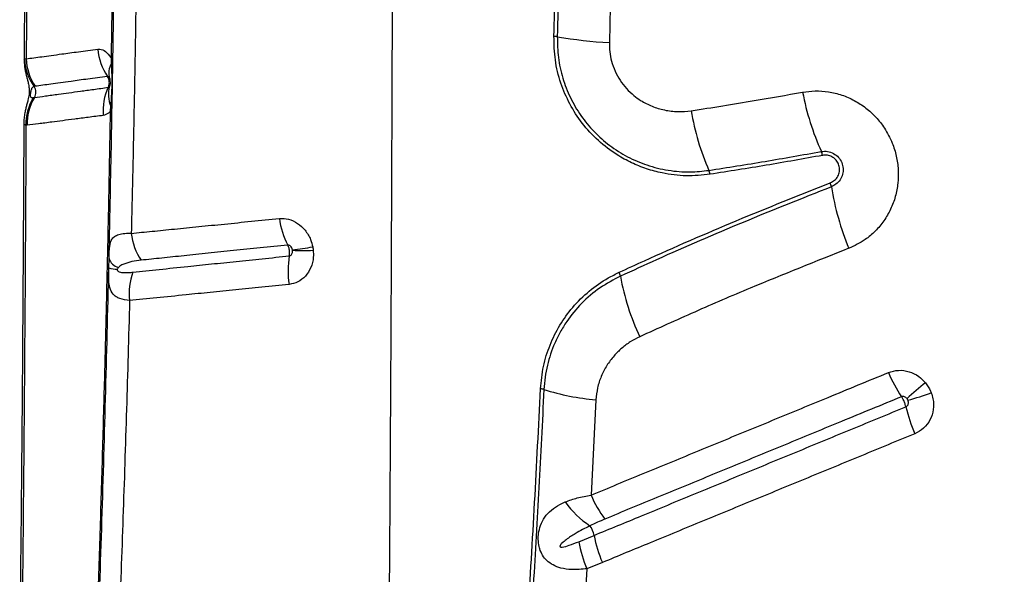
# Model space of a CAD drawing. Units: millimetres. Extents: x 91 to 445, y 452 to 777.
# Drawn here: x 139 to 145, y 486 to 489 of the extents above; entities that cross this region are included whole.
import ezdxf

# ---------------------------------------------------------------- set-up
doc = ezdxf.new("R2010")
doc.units = ezdxf.units.MM

msp = doc.modelspace()

# ---------------------------------------------------------------- linework, layer by layer
at = {"color": 7, "linetype": 'Continuous', "lineweight": 25}
for p, q in [((142.785, 489.3544), (142.7793, 489.1381)), ((139.2734, 489.0418), (139.2843, 489.041)), ((139.7956, 489.0123), (139.7948, 489.0411)), ((139.3265, 488.8082), (139.3331, 488.809)), ((139.7896, 488.7278), (139.7914, 488.7563)), ((139.2895, 488.6419), (139.2825, 488.6411)), ((139.7791, 487.787), (139.7803, 487.8434)), ((142.6987, 486.995), (142.6696, 486.4241)), ((142.5958, 486.1444), (142.6872, 486.182)), ((142.7375, 486.0197), (142.6448, 485.9818)), ((142.6448, 485.9818), (142.6229, 485.6165))]:
    msp.add_line(p, q, dxfattribs=at)
at = {"color": 8, "linetype": 'Continuous', "lineweight": 25}
msp.add_line((139.2721, 489.0388), (139.2734, 489.0418), dxfattribs=at)
at = {"color": 7, "linetype": 'Continuous', "lineweight": 25, "flags": 128}
msp.add_lwpolyline([(139.7981, 488.7234), (139.7979, 488.724), (139.7975, 488.7245), (139.7969, 488.7251), (139.7959, 488.7257), (139.7947, 488.7262), (139.7933, 488.7268), (139.7915, 488.7273), (139.7896, 488.7278)], dxfattribs=at)
at = {"color": 7, "linetype": 'Continuous', "lineweight": 25}
for centre, radius, start, end in [((142.4379, 489.0077), 0.1684, 80.01001, 86.92071), ((142.9121, 491.6976), 2.5629, 260.0021, 267.0308), ((140.0474, 489.124), 0.3345, 184.27791, 214.27799), ((139.5664, 489.0501), 0.293, 181.63359, 216.7508), ((139.5911, 489.0495), 0.307, 181.57545, 214.38258), ((139.8881, 488.9545), 0.1091, 148.00254, 196.36968), ((139.7949, 489.0301), 0.011, 39.32371, 90.33378), ((139.7936, 489.0028), 0.00966, 16.747, 77.70054), ((139.2807, 488.8407), 0.0612, 328.87445, 33.81347), ((140.0705, 488.731), 0.3257, 154.77942, 185.22978), ((139.9695, 488.8289), 0.1924, 165.85813, 202.18885), ((145.4892, 489.1334), 1.5788, 190.6692, 204.2522), ((139.5865, 488.6504), 0.3041, 148.75348, 181.75486), ((139.5932, 488.6518), 0.3039, 148.84952, 181.87313), ((139.7918, 488.7344), 0.0218, 71.81923, 91.13149), ((144.6952, 488.9568), 1.4432, 189.07361, 203.9179), ((143.9539, 488.4419), 0.1049, 10.83609, 24.157), ((143.2882, 488.3329), 0.0959, 9.2609, 23.82709), ((144, 488.2554), 0.1114, 9.05748, 21.93365), ((145.7748, 488.544), 1.6867, 189.24913, 202.29758), ((141.274, 488.1454), 0.4767, 187.5267, 207.70647), ((140.2723, 488.0328), 0.3606, 186.20067, 213.73979), ((140.6295, 490.1424), 2.2606, 276.35473, 279.46691), ((140.938, 488.9271), 1.0365, 266.80167, 273.6657), ((139.8529, 487.8629), 0.0751, 195.08136, 257.44604), ((141.3772, 487.769), 0.5241, 170.1648, 188.94998), ((139.8276, 487.9412), 0.1617, 252.52136, 270.86421), ((140.2574, 487.6361), 0.3567, 159.50444, 187.28934), ((142.7545, 487.7214), 0.0927, 9.67236, 25.07234), ((144.2281, 487.9782), 1.4031, 189.89766, 205.50648), ((145.2116, 487.4801), 0.8253, 202.90742, 214.38084), ((142.3573, 486.9629), 0.0991, 72.62724, 84.52715), ((142.8374, 488.496), 1.5075, 252.61006, 264.71819), ((147.7491, 483.4204), 4.7941, 129.90287, 131.64464), ((143.9062, 489.2682), 2.3701, 286.24185, 289.7888), ((145.4421, 487.1596), 0.9091, 193.09914, 203.83293), ((143.2888, 486.6854), 0.6722, 202.88066, 217.0663), ((142.9579, 486.6925), 0.5402, 214.96979, 236.90739), ((142.5434, 486.1558), 0.1462, 10.35633, 35.16181), ((143.3933, 486.3115), 0.7179, 190.39127, 203.98817), ((143.2977, 486.2676), 0.7127, 189.9583, 203.63781)]:
    msp.add_arc(centre, radius, start, end, dxfattribs=at)
for points, knots in [([(139.2777, 491.6867), (139.2777, 491.6081), (139.278, 491.3963), (139.2778, 491.0511), (139.2773, 490.6509), (139.2764, 490.2498), (139.2751, 489.8479), (139.2735, 489.4456), (139.2724, 489.1757), (139.2717, 489.0402), (139.2717, 489.0388)], [0, 0, 0, 0, 0.088904, 0.239397, 0.390332, 0.541708, 0.693517, 0.845749, 0.998393, 1, 1, 1, 1]), ([(139.2899, 491.6808), (139.2897, 491.4081), (139.2894, 490.8624), (139.2879, 490.1497), (139.2862, 489.5425), (139.2849, 489.2082), (139.2843, 489.041)], [0, 0, 0, 0, 0.309282, 0.618863, 0.809396, 1, 1, 1, 1]), ([(142.447, 489.1758), (142.4519, 489.3665), (142.4617, 489.748), (142.4726, 490.343), (142.4807, 490.9603), (142.4828, 491.3865), (142.4839, 491.5997)], [0, 0, 0, 0, 0.236726, 0.473578, 0.736702, 1, 1, 1, 1]), ([(142.504, 491.5995), (142.5031, 491.3995), (142.5012, 490.9994), (142.4936, 490.3948), (142.4828, 489.7858), (142.4724, 489.3777), (142.4671, 489.1735)], [0, 0, 0, 0, 0.246793, 0.493729, 0.746788, 1, 1, 1, 1]), ([(139.7803, 487.8434), (139.7822, 487.9272), (139.789, 488.2328), (139.7992, 488.7622), (139.8096, 489.4334), (139.8178, 490.1074), (139.8211, 490.5584), (139.8227, 490.7839)], [0, 0, 0, 0, 0.0861409, 0.3142288, 0.5423165, 0.7711581, 1, 1, 1, 1]), ([(139.7948, 489.0411), (139.797, 489.1859), (139.8014, 489.4755), (139.8066, 489.9113), (139.8109, 490.3479), (139.8129, 490.6397), (139.8139, 490.7855)], [0, 0, 0, 0, 0.249816, 0.499631, 0.749816, 1, 1, 1, 1]), ([(141.4787, 489.975), (141.4781, 489.7335), (141.477, 489.2518), (141.4745, 488.5339), (141.4715, 487.8238), (141.468, 487.1338), (141.464, 486.4649), (141.4596, 485.8179), (141.455, 485.183), (141.4512, 484.7659), (141.4494, 484.559)], [0, 0, 0, 0, 0.132106, 0.263439, 0.393737, 0.522751, 0.644506, 0.764727, 0.883271, 1, 1, 1, 1]), ([(139.9477, 489.8213), (139.9457, 489.6717), (139.9416, 489.3726), (139.9339, 488.9248), (139.925, 488.4779), (139.918, 488.1678), (139.9141, 488.0067), (139.9138, 487.9939)], [0, 0, 0, 0, 0.244549, 0.489097, 0.734007, 0.978916, 1, 1, 1, 1]), ([(143.3828, 488.3484), (143.335, 488.3436), (143.2395, 488.3341), (143.1111, 488.35), (143.0019, 488.3793), (142.9114, 488.4158), (142.8128, 488.4697), (142.711, 488.5474), (142.615, 488.6509), (142.5394, 488.7681), (142.4845, 488.8958), (142.4504, 489.0335), (142.4481, 489.1284), (142.447, 489.1758)], [0, 0, 0, 0, 0.104299, 0.208584, 0.277899, 0.347446, 0.41674, 0.51638, 0.615991, 0.709983, 0.803961, 0.901976, 1, 1, 1, 1]), ([(142.4671, 489.1735), (142.468, 489.1317), (142.4696, 489.0481), (142.497, 488.9244), (142.5427, 488.8069), (142.6063, 488.6981), (142.6861, 488.6016), (142.7804, 488.5181), (142.8871, 488.4507), (143.0057, 488.3998), (143.1321, 488.3692), (143.2577, 488.3586), (143.3384, 488.3675), (143.3759, 488.3717)], [0, 0, 0, 0, 0.0891, 0.178192, 0.267291, 0.3564, 0.445708, 0.535035, 0.627622, 0.72023, 0.817899, 0.915585, 1, 1, 1, 1]), ([(142.7793, 489.1381), (142.7796, 489.1195), (142.7801, 489.0823), (142.7914, 489.0246), (142.8117, 488.9669), (142.8422, 488.9112), (142.8808, 488.8617), (142.9229, 488.8218), (142.9741, 488.7851), (143.0349, 488.7541), (143.1101, 488.7313), (143.1895, 488.7212), (143.2432, 488.7265), (143.27, 488.7292)], [0, 0, 0, 0, 0.075095, 0.150181, 0.235438, 0.320711, 0.404989, 0.489298, 0.557117, 0.664145, 0.771229, 0.885599, 1, 1, 1, 1]), ([(139.2843, 489.041), (139.3139, 489.045), (139.3586, 489.0509), (139.4332, 489.0612), (139.5042, 489.071), (139.594, 489.0828), (139.6738, 489.0936), (139.7138, 489.0991)], [0, 0, 0, 0, 0.291687, 0.439642, 0.587801, 0.793461, 1, 1, 1, 1]), ([(139.7138, 489.0991), (139.7178, 489.0993), (139.7325, 489.1002), (139.7595, 489.0876), (139.7825, 489.0618), (139.7934, 489.0434), (139.7948, 489.0411)], [0, 0, 0, 0, 0.146543, 0.535299, 0.9413, 1, 1, 1, 1]), ([(139.2719, 489.0387), (139.2718, 489.0331), (139.2715, 489.0175), (139.2741, 488.9936), (139.2783, 488.9682), (139.2833, 488.9459), (139.2884, 488.926), (139.2941, 488.9046), (139.2987, 488.8844), (139.3018, 488.8628), (139.3023, 488.8439), (139.3012, 488.8264), (139.2984, 488.8088), (139.2941, 488.7899), (139.2885, 488.7701), (139.2822, 488.7474), (139.2762, 488.7219), (139.2718, 488.6933), (139.2694, 488.6708), (139.2699, 488.6585), (139.27, 488.6571)], [0, 0, 0, 0, 0.037901, 0.105818, 0.166581, 0.224836, 0.283422, 0.344872, 0.43236, 0.495406, 0.53226, 0.567791, 0.607726, 0.653806, 0.724781, 0.78751, 0.846647, 0.918051, 0.990451, 1, 1, 1, 1]), ([(139.7914, 488.7563), (139.7935, 488.7818), (139.7981, 488.8366), (139.7997, 488.9223), (139.797, 488.9822), (139.7956, 489.0123)], [0, 0, 0, 0, 0.303485, 0.650619, 1, 1, 1, 1]), ([(139.771, 488.9356), (139.7309, 488.9301), (139.6505, 488.919), (139.5601, 488.9068), (139.4882, 488.8968), (139.4127, 488.8863), (139.3677, 488.8802), (139.3378, 488.8761)], [0, 0, 0, 0, 0.205217, 0.41142, 0.559415, 0.707635, 1, 1, 1, 1]), ([(139.7835, 488.9238), (139.7829, 488.925), (139.781, 488.929), (139.7773, 488.9338), (139.7735, 488.9358), (139.7715, 488.9357), (139.771, 488.9356)], [0, 0, 0, 0, 0.176859, 0.543894, 0.875996, 1, 1, 1, 1]), ([(139.7759, 488.8698), (139.7762, 488.8704), (139.7793, 488.8769), (139.7823, 488.8882), (139.7825, 488.9058), (139.7791, 488.9217), (139.7734, 488.9315), (139.771, 488.9356)], [0, 0, 0, 0, 0.0329928, 0.32166, 0.5014299, 0.7904045, 1, 1, 1, 1]), ([(139.7843, 488.9218), (139.7843, 488.9217), (139.7844, 488.9216), (139.7851, 488.9181), (139.7857, 488.9131), (139.7862, 488.9067), (139.7865, 488.8992), (139.7864, 488.8919), (139.7861, 488.886), (139.7858, 488.8825), (139.7856, 488.881), (139.7857, 488.8814), (139.7857, 488.8815)], [0, 0, 0, 0, 0.1589941, 0.2751827, 0.3645255, 0.4554222, 0.5612791, 0.6719093, 0.7686715, 0.8556368, 0.9524039, 1, 1, 1, 1]), ([(139.3316, 488.8748), (139.3278, 488.8734), (139.3204, 488.8706), (139.3145, 488.86), (139.3115, 488.8476), (139.3102, 488.841), (139.3095, 488.8365), (139.3089, 488.8321), (139.3085, 488.8288), (139.3082, 488.8254), (139.308, 488.8218), (139.3084, 488.816), (139.311, 488.8104), (139.3169, 488.8071), (139.3233, 488.8078), (139.3265, 488.8082)], [0, 0, 0, 0, 0.21249, 0.423369, 0.48823, 0.512976, 0.537886, 0.549894, 0.562012, 0.572697, 0.58648, 0.610767, 0.68729, 0.843373, 1, 1, 1, 1]), ([(139.3378, 488.8761), (139.3357, 488.8758), (139.3335, 488.8754), (139.3316, 488.8748), (139.3316, 488.8748)], [0, 0, 0, 0, 0.999959, 1, 1, 1, 1]), ([(139.3331, 488.809), (139.3331, 488.809), (139.3536, 488.8118), (139.3977, 488.8178), (139.4677, 488.8274), (139.5391, 488.8373), (139.609, 488.8469), (139.6867, 488.8575), (139.7462, 488.8657), (139.7759, 488.8698)], [0, 0, 0, 0, 0.000001, 0.209381, 0.418731, 0.5632, 0.70766, 0.853835, 1, 1, 1, 1]), ([(139.7759, 488.8698), (139.7773, 488.8703), (139.7799, 488.8713), (139.782, 488.8745), (139.783, 488.8759)], [0, 0, 0, 0, 0.556677, 1, 1, 1, 1]), ([(143.27, 488.7292), (143.3957, 488.7488), (143.6179, 488.7836), (143.8408, 488.8237), (143.9376, 488.8411)], [0, 0, 0, 0, 0.565584, 1, 1, 1, 1]), ([(143.9376, 488.8411), (143.9624, 488.8444), (144.0139, 488.8514), (144.0934, 488.8451), (144.173, 488.8259), (144.2484, 488.7928), (144.3176, 488.7478), (144.3784, 488.6917), (144.4332, 488.6217), (144.4747, 488.5425), (144.5011, 488.4576), (144.5127, 488.3759), (144.5105, 488.2939), (144.4953, 488.2137), (144.4669, 488.1379), (144.4264, 488.0678), (144.3745, 488.0064), (144.3056, 487.9469), (144.2478, 487.9198), (144.2142, 487.9041)], [0, 0, 0, 0, 0.053694, 0.111509, 0.169322, 0.226647, 0.283969, 0.340693, 0.397415, 0.466598, 0.5231, 0.579603, 0.636056, 0.692511, 0.74919, 0.805872, 0.863129, 0.920389, 1, 1, 1, 1]), ([(139.6085, 483.1963), (139.6134, 483.3007), (139.6233, 483.5096), (139.6372, 483.82), (139.6531, 484.1849), (139.6708, 484.6078), (139.6895, 485.0855), (139.7068, 485.5639), (139.723, 486.0438), (139.7379, 486.5267), (139.7511, 486.9919), (139.7626, 487.4387), (139.7726, 487.8667), (139.7817, 488.2964), (139.787, 488.584), (139.7896, 488.7278)], [0, 0, 0, 0, 0.058234, 0.116478, 0.174712, 0.262092, 0.349482, 0.436135, 0.522785, 0.609572, 0.69636, 0.772216, 0.848073, 0.924037, 1, 1, 1, 1]), ([(139.7896, 488.7278), (139.7855, 488.7234), (139.7721, 488.709), (139.7568, 488.7045), (139.7462, 488.7013)], [0, 0, 0, 0, 0.302138, 1, 1, 1, 1]), ([(139.2698, 488.6571), (139.2698, 488.6513), (139.2691, 488.5107), (139.2676, 488.2361), (139.2654, 487.8338), (139.2628, 487.4337), (139.2599, 487.0364), (139.2566, 486.6419), (139.2529, 486.2504), (139.249, 485.897), (139.2461, 485.6748), (139.2449, 485.5815)], [0, 0, 0, 0, 0.005598, 0.135612, 0.26565, 0.395224, 0.524182, 0.652574, 0.78045, 0.90786, 1, 1, 1, 1]), ([(139.7462, 488.7013), (139.7155, 488.6973), (139.6541, 488.6893), (139.5738, 488.6789), (139.5015, 488.6695), (139.428, 488.6599), (139.3554, 488.6504), (139.3115, 488.6448), (139.2895, 488.6419)], [0, 0, 0, 0, 0.146408, 0.293216, 0.43764, 0.582337, 0.790933, 1, 1, 1, 1]), ([(139.2825, 488.6411), (139.2812, 488.384), (139.2786, 487.8697), (139.273, 487.1019), (139.2665, 486.3368), (139.2609, 485.8306), (139.2581, 485.5776)], [0, 0, 0, 0, 0.249546, 0.499091, 0.749547, 1, 1, 1, 1]), ([(143.3759, 488.3717), (143.488, 488.3892), (143.7122, 488.4242), (143.9372, 488.4646), (144.0497, 488.4849)], [0, 0, 0, 0, 0.499898, 1, 1, 1, 1]), ([(144.0497, 488.4849), (144.0622, 488.4859), (144.0872, 488.488), (144.1237, 488.4748), (144.1537, 488.451), (144.1735, 488.419), (144.1818, 488.3833), (144.1784, 488.3471), (144.1635, 488.3139), (144.1399, 488.2875), (144.1195, 488.2776), (144.11, 488.2729)], [0, 0, 0, 0, 0.117285, 0.234696, 0.349979, 0.460457, 0.568043, 0.675688, 0.786121, 0.901001, 1, 1, 1, 1]), ([(144.057, 488.4616), (143.9445, 488.4414), (143.7194, 488.401), (143.495, 488.3659), (143.3828, 488.3484)], [0, 0, 0, 0, 0.499897, 1, 1, 1, 1]), ([(144.1033, 488.297), (144.1124, 488.3016), (144.1305, 488.3109), (144.1497, 488.3355), (144.1596, 488.3645), (144.1587, 488.3945), (144.1484, 488.4213), (144.1305, 488.443), (144.1068, 488.4577), (144.0812, 488.4642), (144.0645, 488.4624), (144.057, 488.4616)], [0, 0, 0, 0, 0.122201, 0.244517, 0.364537, 0.478165, 0.586042, 0.691374, 0.798071, 0.909278, 1, 1, 1, 1]), ([(142.8384, 487.7607), (142.8886, 487.7836), (143.1198, 487.8894), (143.5381, 488.0723), (143.9148, 488.2221), (144.1033, 488.297)], [0, 0, 0, 0, 0.121537, 0.560482, 1, 1, 1, 1]), ([(144.11, 488.2729), (143.9332, 488.2028), (143.5793, 488.0623), (143.1603, 487.8805), (142.9179, 487.7699), (142.8459, 487.737)], [0, 0, 0, 0, 0.412422, 0.8253267, 1, 1, 1, 1]), ([(139.9138, 487.9939), (139.9549, 487.998), (140.0371, 488.0062), (140.1726, 488.0199), (140.3172, 488.0343), (140.4712, 488.0498), (140.6323, 488.0662), (140.7449, 488.0774), (140.8013, 488.0829)], [0, 0, 0, 0, 0.163043, 0.326634, 0.494323, 0.662567, 0.831046, 1, 1, 1, 1]), ([(140.8013, 488.0829), (140.8199, 488.0828), (140.857, 488.0825), (140.9112, 488.0567), (140.9572, 488.0145), (140.9882, 487.9637), (140.9975, 487.9274), (141.0013, 487.9125)], [0, 0, 0, 0, 0.2130065, 0.4244375, 0.6355554, 0.8502414, 1, 1, 1, 1]), ([(139.7803, 487.8434), (139.7805, 487.8484), (139.7808, 487.8612), (139.7815, 487.8845), (139.7832, 487.9102), (139.786, 487.9275), (139.7909, 487.9459), (139.7991, 487.9633), (139.8178, 487.9802), (139.8458, 487.9907), (139.8788, 487.9948), (139.904, 487.9941), (139.9138, 487.9939)], [0, 0, 0, 0, 0.035399, 0.089163, 0.182666, 0.276509, 0.296656, 0.436805, 0.57715, 0.737081, 0.897037, 1, 1, 1, 1]), ([(140.8519, 487.9237), (140.7964, 487.9181), (140.6852, 487.9067), (140.526, 487.8901), (140.3733, 487.8743), (140.2301, 487.8595), (140.0952, 487.8453), (140.0134, 487.8368), (139.9725, 487.8325)], [0, 0, 0, 0, 0.168405, 0.337247, 0.504924, 0.67314, 0.836297, 1, 1, 1, 1]), ([(140.8797, 487.8956), (140.8791, 487.8981), (140.8778, 487.9041), (140.8734, 487.9124), (140.867, 487.9194), (140.8594, 487.9236), (140.8544, 487.9237), (140.8519, 487.9237)], [0, 0, 0, 0, 0.169656, 0.401352, 0.611878, 0.808662, 1, 1, 1, 1]), ([(140.8608, 487.8585), (140.8615, 487.8631), (140.8631, 487.8739), (140.8622, 487.8901), (140.8589, 487.9073), (140.8551, 487.9176), (140.8522, 487.9233), (140.8519, 487.9237)], [0, 0, 0, 0, 0.2128835, 0.5023705, 0.6833241, 0.9726199, 1, 1, 1, 1]), ([(141.0043, 487.8928), (141.005, 487.8789), (141.0068, 487.8427), (140.9925, 487.787), (140.9598, 487.7356), (140.914, 487.699), (140.8777, 487.6913), (140.8595, 487.6874)], [0, 0, 0, 0, 0.13784, 0.358322, 0.572927, 0.784783, 1, 1, 1, 1]), ([(140.8608, 487.8585), (140.8633, 487.8591), (140.8682, 487.8604), (140.8745, 487.8664), (140.8789, 487.8749), (140.8807, 487.884), (140.8803, 487.8899), (140.8802, 487.8923)], [0, 0, 0, 0, 0.19211, 0.390586, 0.606634, 0.845326, 1, 1, 1, 1]), ([(140.8802, 487.8923), (140.8801, 487.8928), (140.88, 487.8939), (140.8798, 487.895), (140.8797, 487.8956)], [0, 0, 0, 0, 0.46099, 1, 1, 1, 1]), ([(141.0013, 487.9125), (141.002, 487.909), (141.0032, 487.9024), (141.0039, 487.8958), (141.0043, 487.8928)], [0, 0, 0, 0, 0.539263, 1, 1, 1, 1]), ([(144.2142, 487.9041), (144.0165, 487.8256), (143.7054, 487.702), (143.2898, 487.5228), (143.0711, 487.4236), (142.9617, 487.374)], [0, 0, 0, 0, 0.46578, 0.732827, 1, 1, 1, 1]), ([(139.9725, 487.8325), (139.9539, 487.8301), (139.9167, 487.8254), (139.8758, 487.8135), (139.8497, 487.8014), (139.8396, 487.7923), (139.8366, 487.7896)], [0, 0, 0, 0, 0.367665, 0.735472, 0.919394, 1, 1, 1, 1]), ([(139.9233, 487.761), (139.9751, 487.7664), (140.0784, 487.7773), (140.2384, 487.794), (140.3934, 487.8101), (140.5424, 487.8256), (140.6978, 487.8417), (140.8065, 487.8529), (140.8608, 487.8585)], [0, 0, 0, 0, 0.196808, 0.392539, 0.543541, 0.694547, 0.84727, 1, 1, 1, 1]), ([(139.6148, 483.1867), (139.6238, 483.374), (139.6416, 483.7488), (139.6662, 484.3116), (139.6892, 484.8772), (139.713, 485.5132), (139.7369, 486.2214), (139.7601, 487.0007), (139.7727, 487.5249), (139.7791, 487.787)], [0, 0, 0, 0, 0.124619, 0.249258, 0.373855, 0.498419, 0.6656, 0.832824, 1, 1, 1, 1]), ([(139.9036, 487.5908), (139.8831, 487.5935), (139.8523, 487.5974), (139.8224, 487.613), (139.8001, 487.6325), (139.7848, 487.6626), (139.7785, 487.7075), (139.7783, 487.7507), (139.7789, 487.7782), (139.7791, 487.787)], [0, 0, 0, 0, 0.236138, 0.354213, 0.472239, 0.667576, 0.814964, 0.94094, 1, 1, 1, 1]), ([(139.8301, 487.7795), (139.83, 487.7793), (139.8297, 487.7783), (139.8294, 487.7765), (139.8294, 487.7744), (139.8298, 487.7723), (139.8312, 487.7693), (139.837, 487.7636), (139.8531, 487.7593), (139.8795, 487.7573), (139.9052, 487.7592), (139.9201, 487.7607), (139.9233, 487.761)], [0, 0, 0, 0, 0.004718, 0.019213, 0.029402, 0.039559, 0.056806, 0.100671, 0.263456, 0.586854, 0.910889, 1, 1, 1, 1]), ([(139.8366, 487.7896), (139.8351, 487.788), (139.8327, 487.7854), (139.8308, 487.7812), (139.8301, 487.7795)], [0, 0, 0, 0, 0.608736, 1, 1, 1, 1]), ([(142.3668, 487.0615), (142.3712, 487.1066), (142.38, 487.1968), (142.4207, 487.3253), (142.4799, 487.4445), (142.5587, 487.5542), (142.6564, 487.6501), (142.7527, 487.7183), (142.8163, 487.7497), (142.8384, 487.7607)], [0, 0, 0, 0, 0.148643, 0.297333, 0.446613, 0.595929, 0.755344, 0.914778, 1, 1, 1, 1]), ([(142.8459, 487.737), (142.8043, 487.7152), (142.7199, 487.6709), (142.6114, 487.5775), (142.5345, 487.4846), (142.4838, 487.4023), (142.4414, 487.3166), (142.4109, 487.2253), (142.3925, 487.131), (142.3888, 487.082), (142.3869, 487.0575)], [0, 0, 0, 0, 0.166163, 0.337163, 0.502736, 0.5882, 0.673659, 0.834011, 0.917008, 1, 1, 1, 1]), ([(140.8595, 487.6874), (140.805, 487.6819), (140.6959, 487.6708), (140.5384, 487.6549), (140.3862, 487.6396), (140.2269, 487.6234), (140.0629, 487.6069), (139.9568, 487.5962), (139.9036, 487.5908)], [0, 0, 0, 0, 0.150874, 0.301741, 0.454208, 0.60667, 0.802691, 1, 1, 1, 1]), ([(139.9036, 487.5908), (139.8976, 487.3731), (139.8855, 486.9375), (139.8643, 486.289), (139.8426, 485.6973), (139.822, 485.161), (139.8029, 484.6792), (139.7822, 484.2007), (139.7658, 483.8867), (139.7577, 483.7298)], [0, 0, 0, 0, 0.166091, 0.332214, 0.498306, 0.623739, 0.749208, 0.874631, 1, 1, 1, 1]), ([(142.9617, 487.374), (142.9424, 487.3641), (142.9039, 487.3444), (142.8522, 487.3053), (142.8044, 487.2582), (142.7625, 487.202), (142.7292, 487.1375), (142.7061, 487.068), (142.7011, 487.0193), (142.6987, 486.995)], [0, 0, 0, 0, 0.13626, 0.272514, 0.406174, 0.556309, 0.706379, 0.85324, 1, 1, 1, 1]), ([(144.4514, 487.1588), (144.4716, 487.1648), (144.5119, 487.1768), (144.5765, 487.1672), (144.6331, 487.1404), (144.661, 487.1113), (144.6738, 487.098)], [0, 0, 0, 0, 0.26005, 0.520289, 0.781968, 1, 1, 1, 1]), ([(142.6696, 486.4241), (142.7737, 486.467), (142.9299, 486.5314), (143.1394, 486.6178), (143.3493, 486.7044), (143.6129, 486.8131), (143.8779, 486.9223), (144.1572, 487.0375), (144.331, 487.1092), (144.4514, 487.1588)], [0, 0, 0, 0, 0.177728, 0.266594, 0.35546, 0.533203, 0.710953, 0.799829, 1, 1, 1, 1]), ([(142.2914, 485.7012), (142.3051, 485.9268), (142.3324, 486.3781), (142.3553, 486.8337), (142.3668, 487.0615)], [0, 0, 0, 0, 0.499811, 1, 1, 1, 1]), ([(142.3869, 487.0575), (142.377, 486.8615), (142.3573, 486.4695), (142.3313, 486.0165), (142.3154, 485.7593), (142.3115, 485.696)], [0, 0, 0, 0, 0.42983, 0.859902, 1, 1, 1, 1]), ([(144.6738, 487.098), (144.6854, 487.0817), (144.6989, 487.0626), (144.7074, 487.0411), (144.7086, 487.038)], [0, 0, 0, 0, 0.857442, 1, 1, 1, 1]), ([(144.5305, 487.014), (144.4104, 486.9645), (144.2369, 486.8929), (143.9582, 486.7779), (143.6939, 486.6688), (143.4308, 486.5602), (143.2213, 486.4738), (143.0123, 486.3875), (142.8564, 486.3232), (142.7525, 486.2803)], [0, 0, 0, 0, 0.200161, 0.289035, 0.466784, 0.644528, 0.733397, 0.822265, 1, 1, 1, 1]), ([(144.5634, 487.0029), (144.5614, 487.0051), (144.5572, 487.0099), (144.5488, 487.0146), (144.5392, 487.0165), (144.5334, 487.0149), (144.5305, 487.014)], [0, 0, 0, 0, 0.2355401, 0.5028604, 0.7550001, 1, 1, 1, 1]), ([(144.5567, 486.9536), (144.5556, 486.9579), (144.553, 486.9682), (144.5472, 486.9833), (144.5398, 486.9992), (144.5343, 487.0086), (144.5308, 487.0136), (144.5305, 487.014)], [0, 0, 0, 0, 0.2107639, 0.5002442, 0.6814247, 0.9709027, 1, 1, 1, 1]), ([(144.5567, 486.9536), (144.5593, 486.955), (144.5645, 486.958), (144.5698, 486.9661), (144.5722, 486.976), (144.5716, 486.9852), (144.5698, 486.9907), (144.5691, 486.9926)], [0, 0, 0, 0, 0.200767, 0.407493, 0.627088, 0.863403, 1, 1, 1, 1]), ([(144.5691, 486.9926), (144.5689, 486.9932), (144.5675, 486.9968), (144.5653, 487.0001), (144.5634, 487.0029)], [0, 0, 0, 0, 0.143343, 1, 1, 1, 1]), ([(144.7086, 487.038), (144.7124, 487.0262), (144.723, 486.9932), (144.7238, 486.9359), (144.7041, 486.8742), (144.6659, 486.8221), (144.629, 486.8022), (144.6105, 486.7923)], [0, 0, 0, 0, 0.12432, 0.346202, 0.565153, 0.782553, 1, 1, 1, 1]), ([(142.6872, 486.182), (142.6872, 486.182), (142.7821, 486.2212), (142.9292, 486.2819), (143.1812, 486.3859), (143.3908, 486.4724), (143.6538, 486.581), (143.9179, 486.69), (144.2363, 486.8214), (144.4499, 486.9095), (144.5567, 486.9536)], [0, 0, 0, 0, 0.000001, 0.154728, 0.239246, 0.40829, 0.492813, 0.661868, 0.830932, 1, 1, 1, 1]), ([(144.6105, 486.7923), (144.5035, 486.7482), (144.2896, 486.6599), (143.9706, 486.5283), (143.706, 486.4192), (143.4425, 486.3105), (143.2325, 486.2239), (142.9799, 486.1197), (142.8327, 486.059), (142.7375, 486.0197)], [0, 0, 0, 0, 0.169068, 0.338129, 0.507183, 0.591706, 0.76075, 0.845267, 1, 1, 1, 1]), ([(142.5152, 486.3829), (142.5385, 486.3916), (142.5857, 486.4092), (142.6413, 486.4191), (142.6696, 486.4241)], [0, 0, 0, 0, 0.492568, 1, 1, 1, 1]), ([(142.6448, 485.9818), (142.6139, 485.9789), (142.5597, 485.9738), (142.492, 485.9836), (142.4419, 486.0021), (142.4049, 486.028), (142.3781, 486.0611), (142.3643, 486.0918), (142.3557, 486.1243), (142.352, 486.1561), (142.3546, 486.1999), (142.3664, 486.2471), (142.3919, 486.2948), (142.4308, 486.3357), (142.4735, 486.3641), (142.5039, 486.3778), (142.5152, 486.3829)], [0, 0, 0, 0, 0.124481, 0.21852, 0.295373, 0.365347, 0.422851, 0.47864, 0.497348, 0.549823, 0.594604, 0.661702, 0.747795, 0.844764, 0.941969, 1, 1, 1, 1]), ([(142.6629, 486.2399), (142.6332, 486.2247), (142.5843, 486.1996), (142.5289, 486.1637), (142.4992, 486.1395), (142.4863, 486.1264), (142.4831, 486.1195), (142.4828, 486.1172), (142.483, 486.1157), (142.4838, 486.1143), (142.4853, 486.1131), (142.4895, 486.1117), (142.5078, 486.1127), (142.544, 486.1241), (142.5767, 486.1369), (142.5958, 486.1444)], [0, 0, 0, 0, 0.29564, 0.487184, 0.583011, 0.631156, 0.640598, 0.644876, 0.649201, 0.652926, 0.657545, 0.665831, 0.693188, 0.821735, 1, 1, 1, 1]), ([(142.7525, 486.2803), (142.7223, 486.2672), (142.6921, 486.2542), (142.6629, 486.2399), (142.6629, 486.2399)], [0, 0, 0, 0, 0.999989, 1, 1, 1, 1]), ([(146.5869, 486.0645), (146.4686, 485.9712), (146.2319, 485.7845), (145.8903, 485.4929), (145.5567, 485.1938), (145.2316, 484.8876), (144.9145, 484.5751), (144.6016, 484.2536), (144.2924, 483.9238), (144.0906, 483.6979), (143.9897, 483.585)], [0, 0, 0, 0, 0.1230282, 0.2460966, 0.3691381, 0.4932057, 0.6172984, 0.741372, 0.8706463, 1, 1, 1, 1])]:
    msp.add_open_spline(points, degree=3, knots=knots, dxfattribs=at)
at = {"color": 8, "linetype": 'Continuous', "lineweight": 25}
for points, knots in [([(139.783, 488.8759), (139.7842, 488.8782), (139.7856, 488.8808), (139.7863, 488.8842), (139.7863, 488.8846)], [0, 0, 0, 0, 0.877506, 1, 1, 1, 1]), ([(139.2825, 488.6411), (139.278, 488.6429), (139.2704, 488.6458), (139.2708, 488.6539), (139.2709, 488.6571)], [0, 0, 0, 0, 0.602254, 1, 1, 1, 1])]:
    msp.add_open_spline(points, degree=3, knots=knots, dxfattribs=at)

doc.saveas('drawing.dxf')
